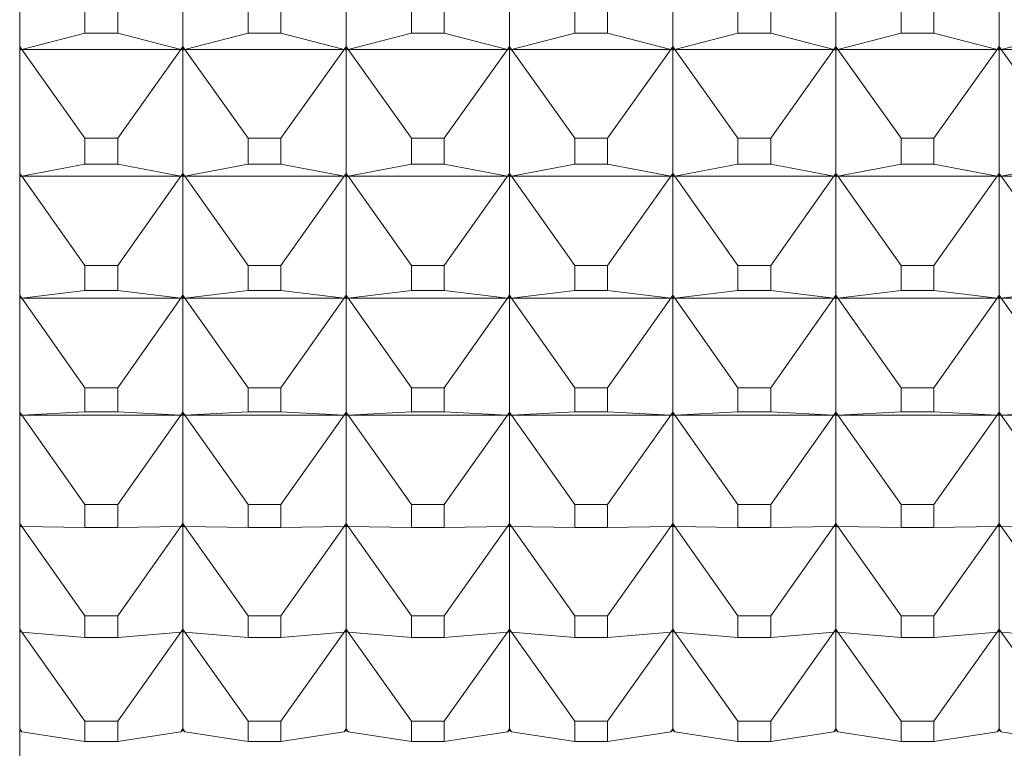
# Model space of a CAD drawing. Units: millimetres. Extents: x 185.7 to 256.8, y 77.3 to 149.9.
# Drawn here: x 196.3 to 196.6, y 85.2 to 85.4 of the extents above; entities that cross this region are included whole.
import ezdxf

# ---------------------------------------------------------------- set-up
doc = ezdxf.new("R2010")
doc.units = ezdxf.units.MM
doc.layers.add('cuerpo', color=7, linetype='Continuous', lineweight=5)

msp = doc.modelspace()

# ---------------------------------------------------------------- linework, layer by layer
at = {"layer": 'cuerpo'}
for p, q in [((196.26065, 85.14834), (196.26065, 86.21486)), ((196.31065, 85.41783), (196.31065, 85.37873)), ((196.36065, 85.41783), (196.36065, 85.37873)), ((196.41065, 85.41783), (196.41065, 85.37873)), ((196.46065, 85.41783), (196.46065, 85.37873)), ((196.51065, 85.41783), (196.51065, 85.37873)), ((196.56065, 85.41783), (196.56065, 85.37873)), ((196.28064, 85.3911), (196.28064, 85.38283)), ((196.29067, 85.38283), (196.29067, 85.3911)), ((196.33064, 85.3911), (196.33064, 85.38283)), ((196.34067, 85.38283), (196.34067, 85.3911)), ((196.38064, 85.3911), (196.38064, 85.38283)), ((196.39067, 85.38283), (196.39067, 85.3911)), ((196.43064, 85.3911), (196.43064, 85.38283)), ((196.44067, 85.38283), (196.44067, 85.3911)), ((196.48064, 85.3911), (196.48064, 85.38283)), ((196.49067, 85.38283), (196.49067, 85.3911)), ((196.53064, 85.3911), (196.53064, 85.38283)), ((196.54067, 85.38283), (196.54067, 85.3911)), ((196.28064, 85.38283), (196.26126, 85.37783)), ((196.28064, 85.38283), (196.29067, 85.38283)), ((196.29067, 85.38283), (196.31004, 85.37783)), ((196.33064, 85.38283), (196.31126, 85.37783)), ((196.33064, 85.38283), (196.34067, 85.38283)), ((196.34067, 85.38283), (196.36004, 85.37783)), ((196.38064, 85.38283), (196.36126, 85.37783)), ((196.38064, 85.38283), (196.39067, 85.38283)), ((196.39067, 85.38283), (196.41004, 85.37783)), ((196.43064, 85.38283), (196.41126, 85.37783)), ((196.43064, 85.38283), (196.44067, 85.38283)), ((196.44067, 85.38283), (196.46004, 85.37783)), ((196.48064, 85.38283), (196.46126, 85.37783)), ((196.48064, 85.38283), (196.49067, 85.38283)), ((196.49067, 85.38283), (196.51004, 85.37783)), ((196.53064, 85.38283), (196.51126, 85.37783)), ((196.53064, 85.38283), (196.54067, 85.38283)), ((196.54067, 85.38283), (196.56004, 85.37783)), ((196.58064, 85.38283), (196.56126, 85.37783)), ((196.26065, 85.37873), (196.26126, 85.37783)), ((196.26126, 85.37783), (196.26065, 85.37869)), ((196.31004, 85.37783), (196.31065, 85.37873)), ((196.31004, 85.37783), (196.31065, 85.37869)), ((196.31065, 85.37873), (196.31126, 85.37783)), ((196.31126, 85.37783), (196.31065, 85.37869)), ((196.31065, 85.37869), (196.31065, 85.37819)), ((196.36004, 85.37783), (196.36065, 85.37873)), ((196.36004, 85.37783), (196.36065, 85.37869)), ((196.36065, 85.37873), (196.36126, 85.37783)), ((196.36126, 85.37783), (196.36065, 85.37869)), ((196.36065, 85.37869), (196.36065, 85.37819)), ((196.41004, 85.37783), (196.41065, 85.37873)), ((196.41004, 85.37783), (196.41065, 85.37869)), ((196.41065, 85.37873), (196.41126, 85.37783)), ((196.41126, 85.37783), (196.41065, 85.37869)), ((196.41065, 85.37869), (196.41065, 85.37819)), ((196.46004, 85.37783), (196.46065, 85.37873)), ((196.46004, 85.37783), (196.46065, 85.37869)), ((196.46065, 85.37873), (196.46126, 85.37783)), ((196.46126, 85.37783), (196.46065, 85.37869)), ((196.46065, 85.37869), (196.46065, 85.37819)), ((196.51004, 85.37783), (196.51065, 85.37873)), ((196.51004, 85.37783), (196.51065, 85.37869)), ((196.51065, 85.37873), (196.51126, 85.37783)), ((196.51126, 85.37783), (196.51065, 85.37869)), ((196.51065, 85.37869), (196.51065, 85.37819)), ((196.56004, 85.37783), (196.56065, 85.37873)), ((196.56004, 85.37783), (196.56065, 85.37869)), ((196.56065, 85.37873), (196.56126, 85.37783)), ((196.56126, 85.37783), (196.56065, 85.37869)), ((196.56065, 85.37869), (196.56065, 85.37819)), ((196.26126, 85.37783), (196.26065, 85.37819)), ((196.26065, 85.37766), (196.26126, 85.37783)), ((196.26126, 85.37783), (196.26065, 85.37767)), ((196.26126, 85.37783), (196.31004, 85.37783)), ((196.28064, 85.35068), (196.26126, 85.37783)), ((196.29067, 85.35068), (196.31004, 85.37783)), ((196.31065, 85.37819), (196.31004, 85.37783)), ((196.31004, 85.37783), (196.31065, 85.37766)), ((196.31004, 85.37783), (196.31065, 85.37767)), ((196.31126, 85.37783), (196.31065, 85.37819)), ((196.31065, 85.37819), (196.31065, 85.37767)), ((196.31065, 85.37766), (196.31126, 85.37783)), ((196.31126, 85.37783), (196.31065, 85.37767)), ((196.31065, 85.37766), (196.31065, 85.33992)), ((196.31126, 85.37783), (196.36004, 85.37783)), ((196.33064, 85.35068), (196.31126, 85.37783)), ((196.34067, 85.35068), (196.36004, 85.37783)), ((196.36065, 85.37819), (196.36004, 85.37783)), ((196.36004, 85.37783), (196.36065, 85.37766)), ((196.36004, 85.37783), (196.36065, 85.37767)), ((196.36126, 85.37783), (196.36065, 85.37819)), ((196.36065, 85.37819), (196.36065, 85.37767)), ((196.36065, 85.37766), (196.36126, 85.37783)), ((196.36126, 85.37783), (196.36065, 85.37767)), ((196.36065, 85.37766), (196.36065, 85.33992)), ((196.36126, 85.37783), (196.41004, 85.37783)), ((196.38064, 85.35068), (196.36126, 85.37783)), ((196.39067, 85.35068), (196.41004, 85.37783)), ((196.41065, 85.37819), (196.41004, 85.37783)), ((196.41004, 85.37783), (196.41065, 85.37766)), ((196.41004, 85.37783), (196.41065, 85.37767)), ((196.41126, 85.37783), (196.41065, 85.37819)), ((196.41065, 85.37819), (196.41065, 85.37767)), ((196.41065, 85.37766), (196.41126, 85.37783)), ((196.41126, 85.37783), (196.41065, 85.37767)), ((196.41065, 85.37766), (196.41065, 85.33992)), ((196.41126, 85.37783), (196.46004, 85.37783)), ((196.43064, 85.35068), (196.41126, 85.37783)), ((196.44067, 85.35068), (196.46004, 85.37783)), ((196.46065, 85.37819), (196.46004, 85.37783)), ((196.46004, 85.37783), (196.46065, 85.37766)), ((196.46004, 85.37783), (196.46065, 85.37767)), ((196.46126, 85.37783), (196.46065, 85.37819)), ((196.46065, 85.37819), (196.46065, 85.37767)), ((196.46065, 85.37766), (196.46126, 85.37783)), ((196.46126, 85.37783), (196.46065, 85.37767)), ((196.46065, 85.37766), (196.46065, 85.33992)), ((196.46126, 85.37783), (196.51004, 85.37783)), ((196.48064, 85.35068), (196.46126, 85.37783)), ((196.49067, 85.35068), (196.51004, 85.37783)), ((196.51065, 85.37819), (196.51004, 85.37783)), ((196.51004, 85.37783), (196.51065, 85.37766)), ((196.51004, 85.37783), (196.51065, 85.37767)), ((196.51126, 85.37783), (196.51065, 85.37819)), ((196.51065, 85.37819), (196.51065, 85.37767)), ((196.51065, 85.37766), (196.51126, 85.37783)), ((196.51126, 85.37783), (196.51065, 85.37767)), ((196.51065, 85.37766), (196.51065, 85.33992)), ((196.51126, 85.37783), (196.56004, 85.37783)), ((196.53064, 85.35068), (196.51126, 85.37783)), ((196.54067, 85.35068), (196.56004, 85.37783)), ((196.56065, 85.37819), (196.56004, 85.37783)), ((196.56004, 85.37783), (196.56065, 85.37766)), ((196.56004, 85.37783), (196.56065, 85.37767)), ((196.56126, 85.37783), (196.56065, 85.37819)), ((196.56065, 85.37819), (196.56065, 85.37767)), ((196.56065, 85.37766), (196.56126, 85.37783)), ((196.56126, 85.37783), (196.56065, 85.37767)), ((196.56065, 85.37766), (196.56065, 85.33992)), ((196.56126, 85.37783), (196.61004, 85.37783)), ((196.58064, 85.35068), (196.56126, 85.37783)), ((196.28064, 85.35068), (196.28064, 85.3427)), ((196.29067, 85.35068), (196.28064, 85.35068)), ((196.29067, 85.3427), (196.29067, 85.35068)), ((196.33064, 85.35068), (196.33064, 85.3427)), ((196.34067, 85.35068), (196.33064, 85.35068)), ((196.34067, 85.3427), (196.34067, 85.35068)), ((196.38064, 85.35068), (196.38064, 85.3427)), ((196.39067, 85.35068), (196.38064, 85.35068)), ((196.39067, 85.3427), (196.39067, 85.35068)), ((196.43064, 85.35068), (196.43064, 85.3427)), ((196.44067, 85.35068), (196.43064, 85.35068)), ((196.44067, 85.3427), (196.44067, 85.35068)), ((196.48064, 85.35068), (196.48064, 85.3427)), ((196.49067, 85.35068), (196.48064, 85.35068)), ((196.49067, 85.3427), (196.49067, 85.35068)), ((196.53064, 85.35068), (196.53064, 85.3427)), ((196.54067, 85.35068), (196.53064, 85.35068)), ((196.54067, 85.3427), (196.54067, 85.35068)), ((196.28064, 85.3427), (196.26126, 85.33901)), ((196.28064, 85.3427), (196.29067, 85.3427)), ((196.29067, 85.3427), (196.31004, 85.33901)), ((196.33064, 85.3427), (196.31126, 85.33901)), ((196.33064, 85.3427), (196.34067, 85.3427)), ((196.34067, 85.3427), (196.36004, 85.33901)), ((196.38064, 85.3427), (196.36126, 85.33901)), ((196.38064, 85.3427), (196.39067, 85.3427)), ((196.39067, 85.3427), (196.41004, 85.33901)), ((196.43064, 85.3427), (196.41126, 85.33901)), ((196.43064, 85.3427), (196.44067, 85.3427)), ((196.44067, 85.3427), (196.46004, 85.33901)), ((196.48064, 85.3427), (196.46126, 85.33901)), ((196.48064, 85.3427), (196.49067, 85.3427)), ((196.49067, 85.3427), (196.51004, 85.33901)), ((196.53064, 85.3427), (196.51126, 85.33901)), ((196.53064, 85.3427), (196.54067, 85.3427)), ((196.54067, 85.3427), (196.56004, 85.33901)), ((196.58064, 85.3427), (196.56126, 85.33901)), ((196.26065, 85.33992), (196.26126, 85.33901)), ((196.26126, 85.33901), (196.26065, 85.33987)), ((196.26126, 85.33901), (196.26065, 85.33939)), ((196.31004, 85.33901), (196.31065, 85.33992)), ((196.31004, 85.33901), (196.31065, 85.33987)), ((196.31065, 85.33939), (196.31004, 85.33901)), ((196.31065, 85.33992), (196.31126, 85.33901)), ((196.31126, 85.33901), (196.31065, 85.33987)), ((196.31065, 85.33987), (196.31065, 85.33939)), ((196.31126, 85.33901), (196.31065, 85.33939)), ((196.31065, 85.33939), (196.31065, 85.3389)), ((196.36004, 85.33901), (196.36065, 85.33992)), ((196.36004, 85.33901), (196.36065, 85.33987)), ((196.36065, 85.33939), (196.36004, 85.33901)), ((196.36065, 85.33992), (196.36126, 85.33901)), ((196.36126, 85.33901), (196.36065, 85.33987)), ((196.36065, 85.33987), (196.36065, 85.33939)), ((196.36126, 85.33901), (196.36065, 85.33939)), ((196.36065, 85.33939), (196.36065, 85.3389)), ((196.41004, 85.33901), (196.41065, 85.33992)), ((196.41004, 85.33901), (196.41065, 85.33987)), ((196.41065, 85.33939), (196.41004, 85.33901)), ((196.41065, 85.33992), (196.41126, 85.33901)), ((196.41126, 85.33901), (196.41065, 85.33987)), ((196.41065, 85.33987), (196.41065, 85.33939)), ((196.41126, 85.33901), (196.41065, 85.33939)), ((196.41065, 85.33939), (196.41065, 85.3389)), ((196.46004, 85.33901), (196.46065, 85.33992)), ((196.46004, 85.33901), (196.46065, 85.33987)), ((196.46065, 85.33939), (196.46004, 85.33901)), ((196.46065, 85.33992), (196.46126, 85.33901)), ((196.46126, 85.33901), (196.46065, 85.33987)), ((196.46065, 85.33987), (196.46065, 85.33939)), ((196.46126, 85.33901), (196.46065, 85.33939)), ((196.46065, 85.33939), (196.46065, 85.3389)), ((196.51004, 85.33901), (196.51065, 85.33992)), ((196.51004, 85.33901), (196.51065, 85.33987)), ((196.51065, 85.33939), (196.51004, 85.33901)), ((196.51065, 85.33992), (196.51126, 85.33901)), ((196.51126, 85.33901), (196.51065, 85.33987)), ((196.51065, 85.33987), (196.51065, 85.33939)), ((196.51126, 85.33901), (196.51065, 85.33939)), ((196.51065, 85.33939), (196.51065, 85.3389)), ((196.56004, 85.33901), (196.56065, 85.33992)), ((196.56004, 85.33901), (196.56065, 85.33987)), ((196.56065, 85.33939), (196.56004, 85.33901)), ((196.56065, 85.33992), (196.56126, 85.33901)), ((196.56126, 85.33901), (196.56065, 85.33987)), ((196.56065, 85.33987), (196.56065, 85.33939)), ((196.56126, 85.33901), (196.56065, 85.33939)), ((196.56065, 85.33939), (196.56065, 85.3389)), ((196.26065, 85.33889), (196.26126, 85.33901)), ((196.26126, 85.33901), (196.26065, 85.3389)), ((196.26126, 85.33901), (196.31004, 85.33901)), ((196.28064, 85.31171), (196.26126, 85.33901)), ((196.29067, 85.31171), (196.31004, 85.33901)), ((196.31004, 85.33901), (196.31065, 85.33889)), ((196.31004, 85.33901), (196.31065, 85.3389)), ((196.31065, 85.33889), (196.31126, 85.33901)), ((196.31126, 85.33901), (196.31065, 85.3389)), ((196.31065, 85.33889), (196.31065, 85.30259)), ((196.31126, 85.33901), (196.36004, 85.33901)), ((196.33064, 85.31171), (196.31126, 85.33901)), ((196.34067, 85.31171), (196.36004, 85.33901)), ((196.36004, 85.33901), (196.36065, 85.33889)), ((196.36004, 85.33901), (196.36065, 85.3389)), ((196.36065, 85.33889), (196.36126, 85.33901)), ((196.36126, 85.33901), (196.36065, 85.3389)), ((196.36065, 85.33889), (196.36065, 85.30259)), ((196.36126, 85.33901), (196.41004, 85.33901)), ((196.38064, 85.31171), (196.36126, 85.33901)), ((196.39067, 85.31171), (196.41004, 85.33901)), ((196.41004, 85.33901), (196.41065, 85.33889)), ((196.41004, 85.33901), (196.41065, 85.3389)), ((196.41065, 85.33889), (196.41126, 85.33901)), ((196.41126, 85.33901), (196.41065, 85.3389)), ((196.41065, 85.33889), (196.41065, 85.30259)), ((196.41126, 85.33901), (196.46004, 85.33901)), ((196.43064, 85.31171), (196.41126, 85.33901)), ((196.44067, 85.31171), (196.46004, 85.33901)), ((196.46004, 85.33901), (196.46065, 85.33889)), ((196.46004, 85.33901), (196.46065, 85.3389)), ((196.46065, 85.33889), (196.46126, 85.33901)), ((196.46126, 85.33901), (196.46065, 85.3389)), ((196.46065, 85.33889), (196.46065, 85.30259)), ((196.46126, 85.33901), (196.51004, 85.33901)), ((196.48064, 85.31171), (196.46126, 85.33901)), ((196.49067, 85.31171), (196.51004, 85.33901)), ((196.51004, 85.33901), (196.51065, 85.33889)), ((196.51004, 85.33901), (196.51065, 85.3389)), ((196.51065, 85.33889), (196.51126, 85.33901)), ((196.51126, 85.33901), (196.51065, 85.3389)), ((196.51065, 85.33889), (196.51065, 85.30259)), ((196.51126, 85.33901), (196.56004, 85.33901)), ((196.53064, 85.31171), (196.51126, 85.33901)), ((196.54067, 85.31171), (196.56004, 85.33901)), ((196.56004, 85.33901), (196.56065, 85.33889)), ((196.56004, 85.33901), (196.56065, 85.3389)), ((196.56065, 85.33889), (196.56126, 85.33901)), ((196.56126, 85.33901), (196.56065, 85.3389)), ((196.56065, 85.33889), (196.56065, 85.30259)), ((196.56126, 85.33901), (196.61004, 85.33901)), ((196.58064, 85.31171), (196.56126, 85.33901)), ((196.28064, 85.31171), (196.28064, 85.30403)), ((196.29067, 85.31171), (196.28064, 85.31171)), ((196.29067, 85.30403), (196.29067, 85.31171)), ((196.33064, 85.31171), (196.33064, 85.30403)), ((196.34067, 85.31171), (196.33064, 85.31171)), ((196.34067, 85.30403), (196.34067, 85.31171)), ((196.38064, 85.31171), (196.38064, 85.30403)), ((196.39067, 85.31171), (196.38064, 85.31171)), ((196.39067, 85.30403), (196.39067, 85.31171)), ((196.43064, 85.31171), (196.43064, 85.30403)), ((196.44067, 85.31171), (196.43064, 85.31171)), ((196.44067, 85.30403), (196.44067, 85.31171)), ((196.48064, 85.31171), (196.48064, 85.30403)), ((196.49067, 85.31171), (196.48064, 85.31171)), ((196.49067, 85.30403), (196.49067, 85.31171)), ((196.53064, 85.31171), (196.53064, 85.30403)), ((196.54067, 85.31171), (196.53064, 85.31171)), ((196.54067, 85.30403), (196.54067, 85.31171)), ((196.28064, 85.30403), (196.26126, 85.30168)), ((196.28064, 85.30403), (196.29067, 85.30403)), ((196.29067, 85.30403), (196.31004, 85.30168)), ((196.33064, 85.30403), (196.31126, 85.30168)), ((196.33064, 85.30403), (196.34067, 85.30403)), ((196.34067, 85.30403), (196.36004, 85.30168)), ((196.38064, 85.30403), (196.36126, 85.30168)), ((196.38064, 85.30403), (196.39067, 85.30403)), ((196.39067, 85.30403), (196.41004, 85.30168)), ((196.43064, 85.30403), (196.41126, 85.30168)), ((196.43064, 85.30403), (196.44067, 85.30403)), ((196.44067, 85.30403), (196.46004, 85.30168)), ((196.48064, 85.30403), (196.46126, 85.30168)), ((196.48064, 85.30403), (196.49067, 85.30403)), ((196.49067, 85.30403), (196.51004, 85.30168)), ((196.53064, 85.30403), (196.51126, 85.30168)), ((196.53064, 85.30403), (196.54067, 85.30403)), ((196.54067, 85.30403), (196.56004, 85.30168)), ((196.58064, 85.30403), (196.56126, 85.30168)), ((196.26065, 85.30259), (196.26126, 85.30168)), ((196.26126, 85.30168), (196.26065, 85.30254)), ((196.26126, 85.30168), (196.26065, 85.30208)), ((196.26065, 85.3016), (196.26126, 85.30168)), ((196.26126, 85.30168), (196.26065, 85.3016)), ((196.26126, 85.30168), (196.31004, 85.30168)), ((196.28064, 85.27429), (196.26126, 85.30168)), ((196.29067, 85.27429), (196.31004, 85.30168)), ((196.31004, 85.30168), (196.31065, 85.30259)), ((196.31004, 85.30168), (196.31065, 85.30254)), ((196.31065, 85.30208), (196.31004, 85.30168)), ((196.31004, 85.30168), (196.31065, 85.3016)), ((196.31004, 85.30168), (196.31065, 85.3016)), ((196.31065, 85.30259), (196.31126, 85.30168)), ((196.31126, 85.30168), (196.31065, 85.30254)), ((196.31065, 85.30254), (196.31065, 85.30208)), ((196.31126, 85.30168), (196.31065, 85.30208)), ((196.31065, 85.30208), (196.31065, 85.3016)), ((196.31065, 85.3016), (196.31126, 85.30168)), ((196.31126, 85.30168), (196.31065, 85.3016)), ((196.31065, 85.3016), (196.31065, 85.26683)), ((196.31126, 85.30168), (196.36004, 85.30168)), ((196.33064, 85.27429), (196.31126, 85.30168)), ((196.34067, 85.27429), (196.36004, 85.30168)), ((196.36004, 85.30168), (196.36065, 85.30259)), ((196.36004, 85.30168), (196.36065, 85.30254)), ((196.36065, 85.30208), (196.36004, 85.30168)), ((196.36004, 85.30168), (196.36065, 85.3016)), ((196.36004, 85.30168), (196.36065, 85.3016)), ((196.36065, 85.30259), (196.36126, 85.30168)), ((196.36126, 85.30168), (196.36065, 85.30254)), ((196.36065, 85.30254), (196.36065, 85.30208)), ((196.36126, 85.30168), (196.36065, 85.30208)), ((196.36065, 85.30208), (196.36065, 85.3016)), ((196.36065, 85.3016), (196.36126, 85.30168)), ((196.36126, 85.30168), (196.36065, 85.3016)), ((196.36065, 85.3016), (196.36065, 85.26683)), ((196.36126, 85.30168), (196.41004, 85.30168)), ((196.38064, 85.27429), (196.36126, 85.30168)), ((196.39067, 85.27429), (196.41004, 85.30168)), ((196.41004, 85.30168), (196.41065, 85.30259)), ((196.41004, 85.30168), (196.41065, 85.30254)), ((196.41065, 85.30208), (196.41004, 85.30168)), ((196.41004, 85.30168), (196.41065, 85.3016)), ((196.41004, 85.30168), (196.41065, 85.3016)), ((196.41065, 85.30259), (196.41126, 85.30168)), ((196.41126, 85.30168), (196.41065, 85.30254)), ((196.41065, 85.30254), (196.41065, 85.30208)), ((196.41126, 85.30168), (196.41065, 85.30208)), ((196.41065, 85.30208), (196.41065, 85.3016)), ((196.41065, 85.3016), (196.41126, 85.30168)), ((196.41126, 85.30168), (196.41065, 85.3016)), ((196.41065, 85.3016), (196.41065, 85.26683)), ((196.41126, 85.30168), (196.46004, 85.30168)), ((196.43064, 85.27429), (196.41126, 85.30168)), ((196.44067, 85.27429), (196.46004, 85.30168)), ((196.46004, 85.30168), (196.46065, 85.30259)), ((196.46004, 85.30168), (196.46065, 85.30254)), ((196.46065, 85.30208), (196.46004, 85.30168)), ((196.46004, 85.30168), (196.46065, 85.3016)), ((196.46004, 85.30168), (196.46065, 85.3016)), ((196.46065, 85.30259), (196.46126, 85.30168)), ((196.46126, 85.30168), (196.46065, 85.30254)), ((196.46065, 85.30254), (196.46065, 85.30208)), ((196.46126, 85.30168), (196.46065, 85.30208)), ((196.46065, 85.30208), (196.46065, 85.3016)), ((196.46065, 85.3016), (196.46126, 85.30168)), ((196.46126, 85.30168), (196.46065, 85.3016)), ((196.46065, 85.3016), (196.46065, 85.26683)), ((196.46126, 85.30168), (196.51004, 85.30168)), ((196.48064, 85.27429), (196.46126, 85.30168)), ((196.49067, 85.27429), (196.51004, 85.30168)), ((196.51004, 85.30168), (196.51065, 85.30259)), ((196.51004, 85.30168), (196.51065, 85.30254)), ((196.51065, 85.30208), (196.51004, 85.30168)), ((196.51004, 85.30168), (196.51065, 85.3016)), ((196.51004, 85.30168), (196.51065, 85.3016)), ((196.51065, 85.30259), (196.51126, 85.30168)), ((196.51126, 85.30168), (196.51065, 85.30254)), ((196.51065, 85.30254), (196.51065, 85.30208)), ((196.51126, 85.30168), (196.51065, 85.30208)), ((196.51065, 85.30208), (196.51065, 85.3016)), ((196.51065, 85.3016), (196.51126, 85.30168)), ((196.51126, 85.30168), (196.51065, 85.3016)), ((196.51065, 85.3016), (196.51065, 85.26683)), ((196.51126, 85.30168), (196.56004, 85.30168)), ((196.53064, 85.27429), (196.51126, 85.30168)), ((196.54067, 85.27429), (196.56004, 85.30168)), ((196.56004, 85.30168), (196.56065, 85.30259)), ((196.56004, 85.30168), (196.56065, 85.30254)), ((196.56065, 85.30208), (196.56004, 85.30168)), ((196.56004, 85.30168), (196.56065, 85.3016)), ((196.56004, 85.30168), (196.56065, 85.3016)), ((196.56065, 85.30259), (196.56126, 85.30168)), ((196.56126, 85.30168), (196.56065, 85.30254)), ((196.56065, 85.30254), (196.56065, 85.30208)), ((196.56126, 85.30168), (196.56065, 85.30208)), ((196.56065, 85.30208), (196.56065, 85.3016)), ((196.56065, 85.3016), (196.56126, 85.30168)), ((196.56126, 85.30168), (196.56065, 85.3016)), ((196.56065, 85.3016), (196.56065, 85.26683)), ((196.56126, 85.30168), (196.61004, 85.30168)), ((196.58064, 85.27429), (196.56126, 85.30168)), ((196.28064, 85.27429), (196.28064, 85.26694)), ((196.29067, 85.27429), (196.28064, 85.27429)), ((196.29067, 85.26694), (196.29067, 85.27429)), ((196.33064, 85.27429), (196.33064, 85.26694)), ((196.34067, 85.27429), (196.33064, 85.27429)), ((196.34067, 85.26694), (196.34067, 85.27429)), ((196.38064, 85.27429), (196.38064, 85.26694)), ((196.39067, 85.27429), (196.38064, 85.27429)), ((196.39067, 85.26694), (196.39067, 85.27429)), ((196.43064, 85.27429), (196.43064, 85.26694)), ((196.44067, 85.27429), (196.43064, 85.27429)), ((196.44067, 85.26694), (196.44067, 85.27429)), ((196.48064, 85.27429), (196.48064, 85.26694)), ((196.49067, 85.27429), (196.48064, 85.27429)), ((196.49067, 85.26694), (196.49067, 85.27429)), ((196.53064, 85.27429), (196.53064, 85.26694)), ((196.54067, 85.27429), (196.53064, 85.27429)), ((196.54067, 85.26694), (196.54067, 85.27429)), ((196.26065, 85.26683), (196.26126, 85.26592)), ((196.26126, 85.26592), (196.26065, 85.26678)), ((196.26126, 85.26592), (196.26065, 85.26634)), ((196.26065, 85.26588), (196.26126, 85.26592)), ((196.26126, 85.26592), (196.26065, 85.26588)), ((196.28064, 85.26694), (196.26126, 85.26592)), ((196.26126, 85.26592), (196.31004, 85.26592)), ((196.28064, 85.23852), (196.26126, 85.26592)), ((196.28064, 85.26694), (196.29067, 85.26694)), ((196.29067, 85.26694), (196.31004, 85.26592)), ((196.29067, 85.23852), (196.31004, 85.26592)), ((196.31004, 85.26592), (196.31065, 85.26683)), ((196.31004, 85.26592), (196.31065, 85.26678)), ((196.31065, 85.26634), (196.31004, 85.26592)), ((196.31004, 85.26592), (196.31065, 85.26588)), ((196.31004, 85.26592), (196.31065, 85.26588)), ((196.31065, 85.26683), (196.31126, 85.26592)), ((196.31126, 85.26592), (196.31065, 85.26678)), ((196.31065, 85.26678), (196.31065, 85.26634)), ((196.31126, 85.26592), (196.31065, 85.26634)), ((196.31065, 85.26634), (196.31065, 85.26588)), ((196.31065, 85.26588), (196.31126, 85.26592)), ((196.31126, 85.26592), (196.31065, 85.26588)), ((196.31065, 85.26588), (196.31065, 85.23272)), ((196.33064, 85.26694), (196.31126, 85.26592)), ((196.31126, 85.26592), (196.36004, 85.26592)), ((196.33064, 85.23852), (196.31126, 85.26592)), ((196.33064, 85.26694), (196.34067, 85.26694)), ((196.34067, 85.26694), (196.36004, 85.26592)), ((196.34067, 85.23852), (196.36004, 85.26592)), ((196.36004, 85.26592), (196.36065, 85.26683)), ((196.36004, 85.26592), (196.36065, 85.26678)), ((196.36065, 85.26634), (196.36004, 85.26592)), ((196.36004, 85.26592), (196.36065, 85.26588)), ((196.36004, 85.26592), (196.36065, 85.26588)), ((196.36065, 85.26683), (196.36126, 85.26592)), ((196.36126, 85.26592), (196.36065, 85.26678)), ((196.36065, 85.26678), (196.36065, 85.26634)), ((196.36126, 85.26592), (196.36065, 85.26634)), ((196.36065, 85.26634), (196.36065, 85.26588)), ((196.36065, 85.26588), (196.36126, 85.26592)), ((196.36126, 85.26592), (196.36065, 85.26588)), ((196.36065, 85.26588), (196.36065, 85.23272)), ((196.38064, 85.26694), (196.36126, 85.26592)), ((196.36126, 85.26592), (196.41004, 85.26592)), ((196.38064, 85.23852), (196.36126, 85.26592)), ((196.38064, 85.26694), (196.39067, 85.26694)), ((196.39067, 85.26694), (196.41004, 85.26592)), ((196.39067, 85.23852), (196.41004, 85.26592)), ((196.41004, 85.26592), (196.41065, 85.26683)), ((196.41004, 85.26592), (196.41065, 85.26678)), ((196.41065, 85.26634), (196.41004, 85.26592)), ((196.41004, 85.26592), (196.41065, 85.26588)), ((196.41004, 85.26592), (196.41065, 85.26588)), ((196.41065, 85.26683), (196.41126, 85.26592)), ((196.41126, 85.26592), (196.41065, 85.26678)), ((196.41065, 85.26678), (196.41065, 85.26634)), ((196.41126, 85.26592), (196.41065, 85.26634)), ((196.41065, 85.26634), (196.41065, 85.26588)), ((196.41065, 85.26588), (196.41126, 85.26592)), ((196.41126, 85.26592), (196.41065, 85.26588)), ((196.41065, 85.26588), (196.41065, 85.23272)), ((196.43064, 85.26694), (196.41126, 85.26592)), ((196.41126, 85.26592), (196.46004, 85.26592)), ((196.43064, 85.23852), (196.41126, 85.26592)), ((196.43064, 85.26694), (196.44067, 85.26694)), ((196.44067, 85.26694), (196.46004, 85.26592)), ((196.44067, 85.23852), (196.46004, 85.26592)), ((196.46004, 85.26592), (196.46065, 85.26683)), ((196.46004, 85.26592), (196.46065, 85.26678)), ((196.46065, 85.26634), (196.46004, 85.26592)), ((196.46004, 85.26592), (196.46065, 85.26588)), ((196.46004, 85.26592), (196.46065, 85.26588)), ((196.46065, 85.26683), (196.46126, 85.26592)), ((196.46126, 85.26592), (196.46065, 85.26678)), ((196.46065, 85.26678), (196.46065, 85.26634)), ((196.46126, 85.26592), (196.46065, 85.26634)), ((196.46065, 85.26634), (196.46065, 85.26588)), ((196.46065, 85.26588), (196.46126, 85.26592)), ((196.46126, 85.26592), (196.46065, 85.26588)), ((196.46065, 85.26588), (196.46065, 85.23272)), ((196.48064, 85.26694), (196.46126, 85.26592)), ((196.46126, 85.26592), (196.51004, 85.26592)), ((196.48064, 85.23852), (196.46126, 85.26592)), ((196.48064, 85.26694), (196.49067, 85.26694)), ((196.49067, 85.26694), (196.51004, 85.26592)), ((196.49067, 85.23852), (196.51004, 85.26592)), ((196.51004, 85.26592), (196.51065, 85.26683)), ((196.51004, 85.26592), (196.51065, 85.26678)), ((196.51065, 85.26634), (196.51004, 85.26592)), ((196.51004, 85.26592), (196.51065, 85.26588)), ((196.51004, 85.26592), (196.51065, 85.26588)), ((196.51065, 85.26683), (196.51126, 85.26592)), ((196.51126, 85.26592), (196.51065, 85.26678)), ((196.51065, 85.26678), (196.51065, 85.26634)), ((196.51126, 85.26592), (196.51065, 85.26634)), ((196.51065, 85.26634), (196.51065, 85.26588)), ((196.51065, 85.26588), (196.51126, 85.26592)), ((196.51126, 85.26592), (196.51065, 85.26588)), ((196.51065, 85.26588), (196.51065, 85.23272)), ((196.53064, 85.26694), (196.51126, 85.26592)), ((196.51126, 85.26592), (196.56004, 85.26592)), ((196.53064, 85.23852), (196.51126, 85.26592)), ((196.53064, 85.26694), (196.54067, 85.26694)), ((196.54067, 85.26694), (196.56004, 85.26592)), ((196.54067, 85.23852), (196.56004, 85.26592)), ((196.56004, 85.26592), (196.56065, 85.26683)), ((196.56004, 85.26592), (196.56065, 85.26678)), ((196.56065, 85.26634), (196.56004, 85.26592)), ((196.56004, 85.26592), (196.56065, 85.26588)), ((196.56004, 85.26592), (196.56065, 85.26588)), ((196.56065, 85.26683), (196.56126, 85.26592)), ((196.56126, 85.26592), (196.56065, 85.26678)), ((196.56065, 85.26678), (196.56065, 85.26634)), ((196.56126, 85.26592), (196.56065, 85.26634)), ((196.56065, 85.26634), (196.56065, 85.26588)), ((196.56065, 85.26588), (196.56126, 85.26592)), ((196.56126, 85.26592), (196.56065, 85.26588)), ((196.56065, 85.26588), (196.56065, 85.23272)), ((196.58064, 85.26694), (196.56126, 85.26592)), ((196.56126, 85.26592), (196.61004, 85.26592)), ((196.58064, 85.23852), (196.56126, 85.26592)), ((196.29067, 85.23852), (196.28064, 85.23852)), ((196.28064, 85.23852), (196.28064, 85.2315)), ((196.29067, 85.2315), (196.29067, 85.23852)), ((196.34067, 85.23852), (196.33064, 85.23852)), ((196.33064, 85.23852), (196.33064, 85.2315)), ((196.34067, 85.2315), (196.34067, 85.23852)), ((196.39067, 85.23852), (196.38064, 85.23852)), ((196.38064, 85.23852), (196.38064, 85.2315)), ((196.39067, 85.2315), (196.39067, 85.23852)), ((196.44067, 85.23852), (196.43064, 85.23852)), ((196.43064, 85.23852), (196.43064, 85.2315)), ((196.44067, 85.2315), (196.44067, 85.23852)), ((196.49067, 85.23852), (196.48064, 85.23852)), ((196.48064, 85.23852), (196.48064, 85.2315)), ((196.49067, 85.2315), (196.49067, 85.23852)), ((196.54067, 85.23852), (196.53064, 85.23852)), ((196.53064, 85.23852), (196.53064, 85.2315)), ((196.54067, 85.2315), (196.54067, 85.23852)), ((196.26065, 85.23272), (196.26126, 85.23181)), ((196.26126, 85.23181), (196.26065, 85.23268)), ((196.26126, 85.23181), (196.26065, 85.23226)), ((196.26126, 85.23181), (196.26065, 85.23182)), ((196.28064, 85.2315), (196.26126, 85.23181)), ((196.28064, 85.20446), (196.26126, 85.23181)), ((196.28064, 85.2315), (196.29067, 85.2315)), ((196.29067, 85.2315), (196.31004, 85.23181)), ((196.29067, 85.20446), (196.31004, 85.23181)), ((196.31004, 85.23181), (196.31065, 85.23272)), ((196.31004, 85.23181), (196.31065, 85.23268)), ((196.31065, 85.23226), (196.31004, 85.23181)), ((196.31004, 85.23181), (196.31065, 85.23182)), ((196.31065, 85.23272), (196.31126, 85.23181)), ((196.31126, 85.23181), (196.31065, 85.23268)), ((196.31065, 85.23268), (196.31065, 85.23226)), ((196.31126, 85.23181), (196.31065, 85.23226)), ((196.31065, 85.23226), (196.31065, 85.23182)), ((196.31065, 85.23182), (196.31065, 85.20036)), ((196.31126, 85.23181), (196.31065, 85.23182)), ((196.33064, 85.2315), (196.31126, 85.23181)), ((196.33064, 85.20446), (196.31126, 85.23181)), ((196.33064, 85.2315), (196.34067, 85.2315)), ((196.34067, 85.2315), (196.36004, 85.23181)), ((196.34067, 85.20446), (196.36004, 85.23181)), ((196.36004, 85.23181), (196.36065, 85.23272)), ((196.36004, 85.23181), (196.36065, 85.23268)), ((196.36065, 85.23226), (196.36004, 85.23181)), ((196.36004, 85.23181), (196.36065, 85.23182)), ((196.36065, 85.23272), (196.36126, 85.23181)), ((196.36126, 85.23181), (196.36065, 85.23268)), ((196.36065, 85.23268), (196.36065, 85.23226)), ((196.36126, 85.23181), (196.36065, 85.23226)), ((196.36065, 85.23226), (196.36065, 85.23182)), ((196.36065, 85.23182), (196.36065, 85.20036)), ((196.36126, 85.23181), (196.36065, 85.23182)), ((196.38064, 85.2315), (196.36126, 85.23181)), ((196.38064, 85.20446), (196.36126, 85.23181)), ((196.38064, 85.2315), (196.39067, 85.2315)), ((196.39067, 85.2315), (196.41004, 85.23181)), ((196.39067, 85.20446), (196.41004, 85.23181)), ((196.41004, 85.23181), (196.41065, 85.23272)), ((196.41004, 85.23181), (196.41065, 85.23268)), ((196.41065, 85.23226), (196.41004, 85.23181)), ((196.41004, 85.23181), (196.41065, 85.23182)), ((196.41065, 85.23272), (196.41126, 85.23181)), ((196.41126, 85.23181), (196.41065, 85.23268)), ((196.41065, 85.23268), (196.41065, 85.23226)), ((196.41126, 85.23181), (196.41065, 85.23226)), ((196.41065, 85.23226), (196.41065, 85.23182)), ((196.41065, 85.23182), (196.41065, 85.20036)), ((196.41126, 85.23181), (196.41065, 85.23182)), ((196.43064, 85.2315), (196.41126, 85.23181)), ((196.43064, 85.20446), (196.41126, 85.23181)), ((196.43064, 85.2315), (196.44067, 85.2315)), ((196.44067, 85.2315), (196.46004, 85.23181)), ((196.44067, 85.20446), (196.46004, 85.23181)), ((196.46004, 85.23181), (196.46065, 85.23272)), ((196.46004, 85.23181), (196.46065, 85.23268)), ((196.46065, 85.23226), (196.46004, 85.23181)), ((196.46004, 85.23181), (196.46065, 85.23182)), ((196.46065, 85.23272), (196.46126, 85.23181)), ((196.46126, 85.23181), (196.46065, 85.23268)), ((196.46065, 85.23268), (196.46065, 85.23226)), ((196.46126, 85.23181), (196.46065, 85.23226)), ((196.46065, 85.23226), (196.46065, 85.23182)), ((196.46065, 85.23182), (196.46065, 85.20036)), ((196.46126, 85.23181), (196.46065, 85.23182)), ((196.48064, 85.2315), (196.46126, 85.23181)), ((196.48064, 85.20446), (196.46126, 85.23181)), ((196.48064, 85.2315), (196.49067, 85.2315)), ((196.49067, 85.2315), (196.51004, 85.23181)), ((196.49067, 85.20446), (196.51004, 85.23181)), ((196.51004, 85.23181), (196.51065, 85.23272)), ((196.51004, 85.23181), (196.51065, 85.23268)), ((196.51065, 85.23226), (196.51004, 85.23181)), ((196.51004, 85.23181), (196.51065, 85.23182)), ((196.51065, 85.23272), (196.51126, 85.23181)), ((196.51126, 85.23181), (196.51065, 85.23268)), ((196.51065, 85.23268), (196.51065, 85.23226)), ((196.51126, 85.23181), (196.51065, 85.23226)), ((196.51065, 85.23226), (196.51065, 85.23182)), ((196.51065, 85.23182), (196.51065, 85.20036)), ((196.51126, 85.23181), (196.51065, 85.23182)), ((196.53064, 85.2315), (196.51126, 85.23181)), ((196.53064, 85.20446), (196.51126, 85.23181)), ((196.53064, 85.2315), (196.54067, 85.2315)), ((196.54067, 85.2315), (196.56004, 85.23181)), ((196.54067, 85.20446), (196.56004, 85.23181)), ((196.56004, 85.23181), (196.56065, 85.23272)), ((196.56004, 85.23181), (196.56065, 85.23268)), ((196.56065, 85.23226), (196.56004, 85.23181)), ((196.56004, 85.23181), (196.56065, 85.23182)), ((196.56065, 85.23272), (196.56126, 85.23181)), ((196.56126, 85.23181), (196.56065, 85.23268)), ((196.56065, 85.23268), (196.56065, 85.23226)), ((196.56126, 85.23181), (196.56065, 85.23226)), ((196.56065, 85.23226), (196.56065, 85.23182)), ((196.56065, 85.23182), (196.56065, 85.20036)), ((196.56126, 85.23181), (196.56065, 85.23182)), ((196.58064, 85.2315), (196.56126, 85.23181)), ((196.58064, 85.20446), (196.56126, 85.23181)), ((196.29067, 85.20446), (196.28064, 85.20446)), ((196.28064, 85.20446), (196.28064, 85.1978)), ((196.29067, 85.1978), (196.29067, 85.20446)), ((196.34067, 85.20446), (196.33064, 85.20446)), ((196.33064, 85.20446), (196.33064, 85.1978)), ((196.34067, 85.1978), (196.34067, 85.20446)), ((196.39067, 85.20446), (196.38064, 85.20446)), ((196.38064, 85.20446), (196.38064, 85.1978)), ((196.39067, 85.1978), (196.39067, 85.20446)), ((196.44067, 85.20446), (196.43064, 85.20446)), ((196.43064, 85.20446), (196.43064, 85.1978)), ((196.44067, 85.1978), (196.44067, 85.20446)), ((196.49067, 85.20446), (196.48064, 85.20446)), ((196.48064, 85.20446), (196.48064, 85.1978)), ((196.49067, 85.1978), (196.49067, 85.20446)), ((196.54067, 85.20446), (196.53064, 85.20446)), ((196.53064, 85.20446), (196.53064, 85.1978)), ((196.54067, 85.1978), (196.54067, 85.20446)), ((196.26065, 85.20036), (196.26126, 85.19945)), ((196.26126, 85.19945), (196.26065, 85.20031)), ((196.26126, 85.19945), (196.26065, 85.19992)), ((196.26126, 85.19945), (196.26065, 85.1995)), ((196.28064, 85.1978), (196.26126, 85.19945)), ((196.28064, 85.17221), (196.26126, 85.19945)), ((196.28064, 85.1978), (196.29067, 85.1978)), ((196.29067, 85.1978), (196.31004, 85.19945)), ((196.29067, 85.17221), (196.31004, 85.19945)), ((196.31004, 85.19945), (196.31065, 85.20036)), ((196.31004, 85.19945), (196.31065, 85.20031)), ((196.31065, 85.19992), (196.31004, 85.19945)), ((196.31004, 85.19945), (196.31065, 85.1995)), ((196.31065, 85.20036), (196.31126, 85.19945)), ((196.31126, 85.19945), (196.31065, 85.20031)), ((196.31065, 85.20031), (196.31065, 85.19992)), ((196.31126, 85.19945), (196.31065, 85.19992)), ((196.31065, 85.19992), (196.31065, 85.1995)), ((196.31065, 85.1995), (196.31065, 85.1698)), ((196.31126, 85.19945), (196.31065, 85.1995)), ((196.33064, 85.1978), (196.31126, 85.19945)), ((196.33064, 85.17221), (196.31126, 85.19945)), ((196.33064, 85.1978), (196.34067, 85.1978)), ((196.34067, 85.1978), (196.36004, 85.19945)), ((196.34067, 85.17221), (196.36004, 85.19945)), ((196.36004, 85.19945), (196.36065, 85.20036)), ((196.36004, 85.19945), (196.36065, 85.20031)), ((196.36065, 85.19992), (196.36004, 85.19945)), ((196.36004, 85.19945), (196.36065, 85.1995)), ((196.36065, 85.20036), (196.36126, 85.19945)), ((196.36126, 85.19945), (196.36065, 85.20031)), ((196.36065, 85.20031), (196.36065, 85.19992)), ((196.36126, 85.19945), (196.36065, 85.19992)), ((196.36065, 85.19992), (196.36065, 85.1995)), ((196.36065, 85.1995), (196.36065, 85.1698)), ((196.36126, 85.19945), (196.36065, 85.1995)), ((196.38064, 85.1978), (196.36126, 85.19945)), ((196.38064, 85.17221), (196.36126, 85.19945)), ((196.38064, 85.1978), (196.39067, 85.1978)), ((196.39067, 85.1978), (196.41004, 85.19945)), ((196.39067, 85.17221), (196.41004, 85.19945)), ((196.41004, 85.19945), (196.41065, 85.20036)), ((196.41004, 85.19945), (196.41065, 85.20031)), ((196.41065, 85.19992), (196.41004, 85.19945)), ((196.41004, 85.19945), (196.41065, 85.1995)), ((196.41065, 85.20036), (196.41126, 85.19945)), ((196.41126, 85.19945), (196.41065, 85.20031)), ((196.41065, 85.20031), (196.41065, 85.19992)), ((196.41126, 85.19945), (196.41065, 85.19992)), ((196.41065, 85.19992), (196.41065, 85.1995)), ((196.41065, 85.1995), (196.41065, 85.1698)), ((196.41126, 85.19945), (196.41065, 85.1995)), ((196.43064, 85.1978), (196.41126, 85.19945)), ((196.43064, 85.17221), (196.41126, 85.19945)), ((196.43064, 85.1978), (196.44067, 85.1978)), ((196.44067, 85.1978), (196.46004, 85.19945)), ((196.44067, 85.17221), (196.46004, 85.19945)), ((196.46004, 85.19945), (196.46065, 85.20036)), ((196.46004, 85.19945), (196.46065, 85.20031)), ((196.46065, 85.19992), (196.46004, 85.19945)), ((196.46004, 85.19945), (196.46065, 85.1995)), ((196.46065, 85.20036), (196.46126, 85.19945)), ((196.46126, 85.19945), (196.46065, 85.20031)), ((196.46065, 85.20031), (196.46065, 85.19992)), ((196.46126, 85.19945), (196.46065, 85.19992)), ((196.46065, 85.19992), (196.46065, 85.1995)), ((196.46065, 85.1995), (196.46065, 85.1698)), ((196.46126, 85.19945), (196.46065, 85.1995)), ((196.48064, 85.1978), (196.46126, 85.19945)), ((196.48064, 85.17221), (196.46126, 85.19945)), ((196.48064, 85.1978), (196.49067, 85.1978)), ((196.49067, 85.1978), (196.51004, 85.19945)), ((196.49067, 85.17221), (196.51004, 85.19945)), ((196.51004, 85.19945), (196.51065, 85.20036)), ((196.51004, 85.19945), (196.51065, 85.20031)), ((196.51065, 85.19992), (196.51004, 85.19945)), ((196.51004, 85.19945), (196.51065, 85.1995)), ((196.51065, 85.20036), (196.51126, 85.19945)), ((196.51126, 85.19945), (196.51065, 85.20031)), ((196.51065, 85.20031), (196.51065, 85.19992)), ((196.51126, 85.19945), (196.51065, 85.19992)), ((196.51065, 85.19992), (196.51065, 85.1995)), ((196.51065, 85.1995), (196.51065, 85.1698)), ((196.51126, 85.19945), (196.51065, 85.1995)), ((196.53064, 85.1978), (196.51126, 85.19945)), ((196.53064, 85.17221), (196.51126, 85.19945)), ((196.53064, 85.1978), (196.54067, 85.1978)), ((196.54067, 85.1978), (196.56004, 85.19945)), ((196.54067, 85.17221), (196.56004, 85.19945)), ((196.56004, 85.19945), (196.56065, 85.20036)), ((196.56004, 85.19945), (196.56065, 85.20031)), ((196.56065, 85.19992), (196.56004, 85.19945)), ((196.56004, 85.19945), (196.56065, 85.1995)), ((196.56065, 85.20036), (196.56126, 85.19945)), ((196.56126, 85.19945), (196.56065, 85.20031)), ((196.56065, 85.20031), (196.56065, 85.19992)), ((196.56126, 85.19945), (196.56065, 85.19992)), ((196.56065, 85.19992), (196.56065, 85.1995)), ((196.56065, 85.1995), (196.56065, 85.1698)), ((196.56126, 85.19945), (196.56065, 85.1995)), ((196.58064, 85.1978), (196.56126, 85.19945)), ((196.58064, 85.17221), (196.56126, 85.19945)), ((196.29067, 85.17221), (196.28064, 85.17221)), ((196.28064, 85.17221), (196.28064, 85.16593)), ((196.29067, 85.16593), (196.29067, 85.17221)), ((196.34067, 85.17221), (196.33064, 85.17221)), ((196.33064, 85.17221), (196.33064, 85.16593)), ((196.34067, 85.16593), (196.34067, 85.17221)), ((196.39067, 85.17221), (196.38064, 85.17221)), ((196.38064, 85.17221), (196.38064, 85.16593)), ((196.39067, 85.16593), (196.39067, 85.17221)), ((196.44067, 85.17221), (196.43064, 85.17221)), ((196.43064, 85.17221), (196.43064, 85.16593)), ((196.44067, 85.16593), (196.44067, 85.17221)), ((196.49067, 85.17221), (196.48064, 85.17221)), ((196.48064, 85.17221), (196.48064, 85.16593)), ((196.49067, 85.16593), (196.49067, 85.17221)), ((196.54067, 85.17221), (196.53064, 85.17221)), ((196.53064, 85.17221), (196.53064, 85.16593)), ((196.54067, 85.16593), (196.54067, 85.17221)), ((196.26065, 85.1698), (196.26126, 85.1689)), ((196.26126, 85.1689), (196.26065, 85.16976)), ((196.26065, 85.16942), (196.26126, 85.1689)), ((196.28064, 85.16593), (196.26126, 85.1689)), ((196.29067, 85.16593), (196.31004, 85.1689)), ((196.31004, 85.1689), (196.31065, 85.1698)), ((196.31004, 85.1689), (196.31065, 85.16976)), ((196.31004, 85.1689), (196.31065, 85.16942)), ((196.31065, 85.1698), (196.31126, 85.1689)), ((196.31126, 85.1689), (196.31065, 85.16976)), ((196.31065, 85.16976), (196.31065, 85.16942)), ((196.31065, 85.16942), (196.31126, 85.1689)), ((196.33064, 85.16593), (196.31126, 85.1689)), ((196.34067, 85.16593), (196.36004, 85.1689)), ((196.36004, 85.1689), (196.36065, 85.1698)), ((196.36004, 85.1689), (196.36065, 85.16976)), ((196.36004, 85.1689), (196.36065, 85.16942)), ((196.36065, 85.1698), (196.36126, 85.1689)), ((196.36126, 85.1689), (196.36065, 85.16976)), ((196.36065, 85.16976), (196.36065, 85.16942)), ((196.36065, 85.16942), (196.36126, 85.1689)), ((196.38064, 85.16593), (196.36126, 85.1689)), ((196.39067, 85.16593), (196.41004, 85.1689)), ((196.41004, 85.1689), (196.41065, 85.1698)), ((196.41004, 85.1689), (196.41065, 85.16976)), ((196.41004, 85.1689), (196.41065, 85.16942)), ((196.41065, 85.1698), (196.41126, 85.1689)), ((196.41126, 85.1689), (196.41065, 85.16976)), ((196.41065, 85.16976), (196.41065, 85.16942)), ((196.41065, 85.16942), (196.41126, 85.1689)), ((196.43064, 85.16593), (196.41126, 85.1689)), ((196.44067, 85.16593), (196.46004, 85.1689)), ((196.46004, 85.1689), (196.46065, 85.1698)), ((196.46004, 85.1689), (196.46065, 85.16976)), ((196.46004, 85.1689), (196.46065, 85.16942)), ((196.46065, 85.1698), (196.46126, 85.1689)), ((196.46126, 85.1689), (196.46065, 85.16976)), ((196.46065, 85.16976), (196.46065, 85.16942)), ((196.46065, 85.16942), (196.46126, 85.1689)), ((196.48064, 85.16593), (196.46126, 85.1689)), ((196.49067, 85.16593), (196.51004, 85.1689)), ((196.51004, 85.1689), (196.51065, 85.1698)), ((196.51004, 85.1689), (196.51065, 85.16976)), ((196.51004, 85.1689), (196.51065, 85.16942)), ((196.51065, 85.1698), (196.51126, 85.1689)), ((196.51126, 85.1689), (196.51065, 85.16976)), ((196.51065, 85.16976), (196.51065, 85.16942)), ((196.51065, 85.16942), (196.51126, 85.1689)), ((196.53064, 85.16593), (196.51126, 85.1689)), ((196.54067, 85.16593), (196.56004, 85.1689)), ((196.56004, 85.1689), (196.56065, 85.1698)), ((196.56004, 85.1689), (196.56065, 85.16976)), ((196.56004, 85.1689), (196.56065, 85.16942)), ((196.56065, 85.1698), (196.56126, 85.1689)), ((196.56126, 85.1689), (196.56065, 85.16976)), ((196.56065, 85.16976), (196.56065, 85.16942)), ((196.56065, 85.16942), (196.56126, 85.1689)), ((196.58064, 85.16593), (196.56126, 85.1689)), ((196.28064, 85.16593), (196.29067, 85.16593)), ((196.33064, 85.16593), (196.34067, 85.16593)), ((196.38064, 85.16593), (196.39067, 85.16593)), ((196.43064, 85.16593), (196.44067, 85.16593)), ((196.48064, 85.16593), (196.49067, 85.16593)), ((196.53064, 85.16593), (196.54067, 85.16593))]:
    msp.add_line(p, q, dxfattribs=at)

doc.saveas('drawing.dxf')
